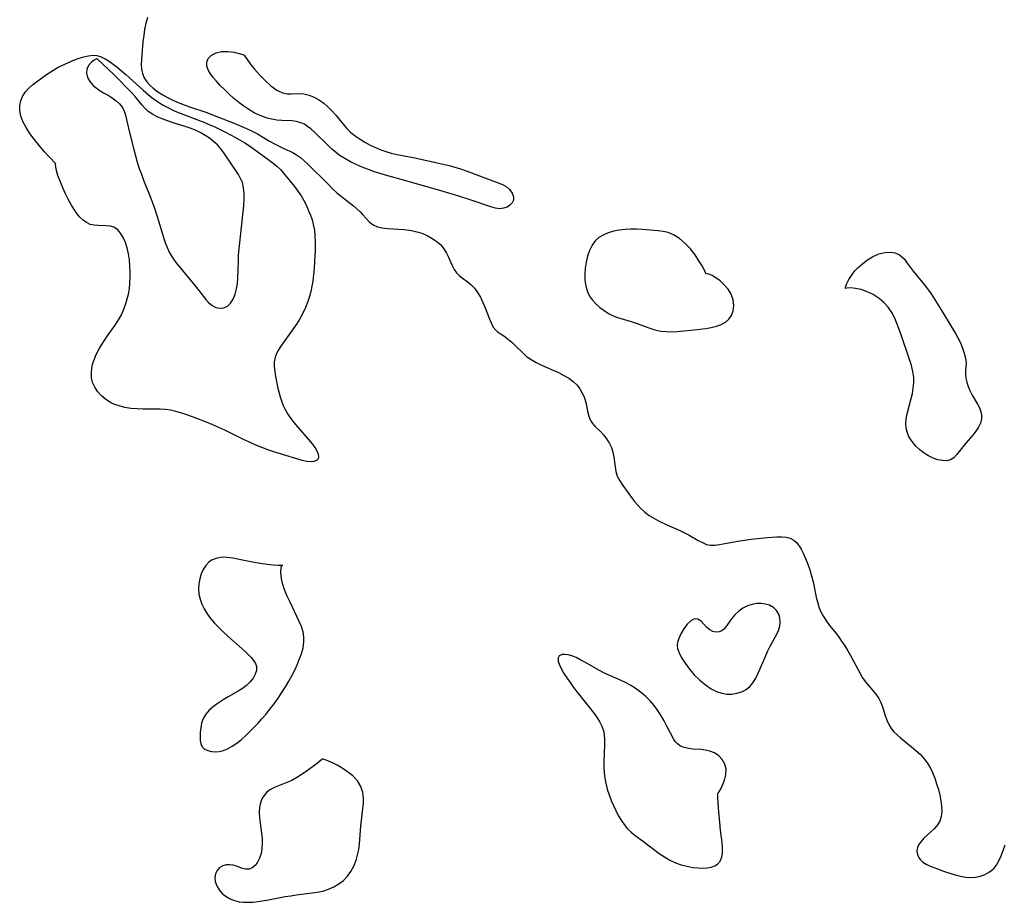
# Model space of a CAD drawing. Extents: x 1802554 to 1810756, y 2748201 to 2756403.
# Drawn here: x 1806617 to 1806907, y 2749265 to 2749526 of the extents above; entities that cross this region are included whole.
import ezdxf

# ---------------------------------------------------------------- set-up
doc = ezdxf.new("R2010")
doc.units = 0

msp = doc.modelspace()

# ---------------------------------------------------------------- linework, layer by layer
at = {"layer": 'Unknown_Line_Type', "color": 0}
for points in [[(1806654.27, 2749526.49, 68), (1806653.76, 2749524.74, 68), (1806653.39, 2749522.94, 68), (1806653.11, 2749521.1, 68), (1806652.89, 2749519.26, 68), (1806652.42, 2749514.1, 68), (1806652.37, 2749512.63, 68), (1806652.45, 2749511.22, 68), (1806652.72, 2749509.89, 68), (1806653.26, 2749508.64, 68), (1806654.03, 2749507.47, 68), (1806655, 2749506.39, 68), (1806655.91, 2749505.57, 68), (1806657.27, 2749504.56, 68), (1806658.75, 2749503.64, 68), (1806660.32, 2749502.79, 68), (1806661.54, 2749502.18, 68), (1806662.8, 2749501.6, 68), (1806665.04, 2749500.68, 68), (1806666.62, 2749500.11, 68), (1806671.41, 2749498.48, 68), (1806674.75, 2749497.26, 68), (1806679.99, 2749495.19, 68), (1806683.42, 2749493.72, 68), (1806685.09, 2749492.93, 68), (1806686.71, 2749492.09, 68), (1806690.28, 2749490, 68), (1806691.7, 2749489.22, 68), (1806694.52, 2749487.81, 68), (1806697.1, 2749486.6, 68), (1806698.25, 2749485.97, 68), (1806699.37, 2749485.19, 68), (1806700.43, 2749484.3, 68), (1806701.48, 2749483.32, 68), (1806707.63, 2749477.16, 68), (1806708.88, 2749475.93, 68), (1806710.16, 2749474.74, 68), (1806711.46, 2749473.61, 68), (1806715.01, 2749470.86, 68), (1806716.03, 2749470, 68), (1806716.98, 2749469.11, 68), (1806717.74, 2749468.3, 68), (1806718.75, 2749467.14, 68), (1806719.75, 2749466.09, 68), (1806720.86, 2749465.24, 68), (1806722.11, 2749464.7, 68), (1806723.51, 2749464.37, 68), (1806725.04, 2749464.19, 68), (1806729.99, 2749463.89, 68), (1806732.19, 2749463.6, 68), (1806733.75, 2749463.25, 68), (1806735.26, 2749462.77, 68), (1806736.84, 2749462.09, 68), (1806738.31, 2749461.29, 68), (1806739.63, 2749460.4, 68), (1806740.79, 2749459.38, 68), (1806741.73, 2749458.21, 68), (1806742.51, 2749456.92, 68), (1806743.1, 2749455.7, 68), (1806744.18, 2749453.26, 68), (1806744.78, 2749452.13, 68), (1806745.48, 2749451.12, 68), (1806746.27, 2749450.33, 68), (1806747.14, 2749449.62, 68), (1806749, 2749448.26, 68), (1806749.71, 2749447.67, 68), (1806750.75, 2749446.58, 68), (1806751.69, 2749445.32, 68), (1806752.52, 2749443.93, 68), (1806753.26, 2749442.4, 68), (1806753.91, 2749440.81, 68), (1806755.09, 2749437.72, 68), (1806755.68, 2749436.32, 68), (1806756.31, 2749435.1, 68), (1806757.02, 2749434.15, 68), (1806757.57, 2749433.68, 68), (1806758.85, 2749432.88, 68), (1806759.78, 2749432.25, 68), (1806760.76, 2749431.49, 68), (1806761.78, 2749430.64, 68), (1806762.8, 2749429.71, 68), (1806765.31, 2749427.18, 68), (1806766.13, 2749426.45, 68), (1806767.47, 2749425.51, 68), (1806768.96, 2749424.67, 68), (1806770.56, 2749423.9, 68), (1806775.56, 2749421.68, 68), (1806777.17, 2749420.86, 68), (1806778.59, 2749419.99, 68), (1806779.9, 2749419.02, 68), (1806781.05, 2749417.92, 68), (1806781.84, 2749416.92, 68), (1806782.5, 2749415.85, 68), (1806783.04, 2749414.72, 68), (1806783.45, 2749413.55, 68), (1806783.73, 2749412.45, 68), (1806784.16, 2749410.26, 68), (1806784.51, 2749408.83, 68), (1806785.04, 2749407.53, 68), (1806785.62, 2749406.66, 68), (1806786.33, 2749405.86, 68), (1806788.04, 2749404.17, 68), (1806788.95, 2749403.2, 68), (1806789.78, 2749402.16, 68), (1806790.55, 2749400.92, 68), (1806791.17, 2749399.58, 68), (1806791.62, 2749398.17, 68), (1806791.9, 2749396.74, 68), (1806792.27, 2749393.85, 68), (1806792.52, 2749392.45, 68), (1806792.92, 2749391.12, 68), (1806793.63, 2749389.74, 68), (1806794.53, 2749388.41, 68), (1806797.16, 2749384.83, 68), (1806798.03, 2749383.66, 68), (1806798.94, 2749382.51, 68), (1806799.95, 2749381.44, 68), (1806801.1, 2749380.45, 68), (1806802.35, 2749379.55, 68), (1806803.67, 2749378.72, 68), (1806805.06, 2749377.96, 68), (1806807.54, 2749376.75, 68), (1806811.23, 2749375.14, 68), (1806812.73, 2749374.42, 68), (1806814.18, 2749373.67, 68), (1806816.83, 2749372.17, 68), (1806818.05, 2749371.51, 68), (1806819.25, 2749371, 68), (1806820.46, 2749370.72, 68), (1806821.76, 2749370.72, 68), (1806823.13, 2749370.93, 68), (1806825.77, 2749371.46, 68), (1806827.38, 2749371.76, 68), (1806829.05, 2749372.03, 68), (1806832.49, 2749372.5, 68), (1806837.19, 2749373.04, 68), (1806840.01, 2749373.25, 68), (1806841.47, 2749373.26, 68), (1806842.76, 2749373.13, 68), (1806843.95, 2749372.81, 68), (1806845, 2749372.27, 68), (1806845.84, 2749371.54, 68), (1806846.56, 2749370.63, 68), (1806847.21, 2749369.58, 68), (1806847.8, 2749368.43, 68), (1806848.5, 2749366.84, 68), (1806849.16, 2749365.18, 68), (1806849.76, 2749363.45, 68), (1806850.3, 2749361.69, 68), (1806850.75, 2749359.92, 68), (1806851.66, 2749355.4, 68), (1806852.19, 2749353.33, 68), (1806852.46, 2749352.48, 68), (1806853.05, 2749351.06, 68), (1806853.8, 2749349.7, 68), (1806854.65, 2749348.37, 68), (1806855.6, 2749347.1, 68), (1806857.18, 2749345.15, 68), (1806858.18, 2749343.83, 68), (1806859.13, 2749342.47, 68), (1806860.05, 2749341.05, 68), (1806860.93, 2749339.61, 68), (1806861.72, 2749338.22, 68), (1806864.61, 2749332.85, 68), (1806865.33, 2749331.63, 68), (1806866.12, 2749330.49, 68), (1806867.16, 2749329.21, 68), (1806869.27, 2749326.81, 68), (1806870.15, 2749325.54, 68), (1806870.73, 2749324.35, 68), (1806871.2, 2749323.09, 68), (1806872.01, 2749320.46, 68), (1806872.46, 2749319.16, 68), (1806873.05, 2749317.87, 68), (1806873.78, 2749316.67, 68), (1806874.59, 2749315.71, 68), (1806875.51, 2749314.81, 68), (1806876.51, 2749313.94, 68), (1806879.78, 2749311.3, 68), (1806881.07, 2749310.21, 68), (1806882.29, 2749309.06, 68), (1806883.43, 2749307.85, 68), (1806884.43, 2749306.53, 68), (1806885.26, 2749305.13, 68), (1806885.97, 2749303.63, 68), (1806886.62, 2749302.01, 68), (1806887.2, 2749300.36, 68), (1806887.71, 2749298.68, 68), (1806888.13, 2749297, 68), (1806888.45, 2749295.34, 68), (1806888.66, 2749293.72, 68), (1806888.7, 2749292.16, 68), (1806888.55, 2749290.69, 68), (1806888.13, 2749289.35, 68), (1806887.44, 2749288.19, 68), (1806886.53, 2749287.15, 68), (1806885.5, 2749286.16, 68), (1806883.42, 2749284.26, 68), (1806882.53, 2749283.26, 68), (1806881.95, 2749282.39, 68), (1806881.56, 2749281.5, 68), (1806881.38, 2749280.61, 68), (1806881.42, 2749279.87, 68), (1806881.62, 2749279.16, 68), (1806881.9, 2749278.55, 68), (1806882.29, 2749277.98, 68), (1806883.1, 2749277.26, 68), (1806884.13, 2749276.63, 68), (1806885.33, 2749276.06, 68), (1806886.64, 2749275.53, 68), (1806889.56, 2749274.48, 68), (1806891.11, 2749273.96, 68), (1806892.68, 2749273.49, 68), (1806894.26, 2749273.1, 68), (1806895.82, 2749272.83, 68), (1806897.37, 2749272.73, 68), (1806898.67, 2749272.83, 68), (1806900.1, 2749273.12, 68), (1806901.45, 2749273.59, 68), (1806902.5, 2749274.13, 68), (1806903.46, 2749274.82, 68), (1806904.15, 2749275.5, 68), (1806904.76, 2749276.28, 68), (1806905.57, 2749277.62, 68), (1806906.26, 2749279.1, 68), (1806906.87, 2749280.68, 68), (1806907.41, 2749282.33, 68)], [(1806682.73, 2749515.31, 66), (1806684.59, 2749512.82, 66), (1806685.85, 2749511.25, 66), (1806687.33, 2749509.55, 66), (1806688.96, 2749507.85, 66), (1806690.68, 2749506.3, 66), (1806692.42, 2749505.04, 66), (1806694.13, 2749504.23, 66), (1806695.43, 2749503.97, 66), (1806696.65, 2749503.96, 66), (1806699.16, 2749504.02, 66), (1806700.43, 2749503.9, 66), (1806701.93, 2749503.52, 66), (1806703.41, 2749502.91, 66), (1806704.86, 2749502.11, 66), (1806706.26, 2749501.14, 66), (1806707.58, 2749500.02, 66), (1806708.72, 2749498.85, 66), (1806709.81, 2749497.59, 66), (1806711.96, 2749495, 66), (1806713.07, 2749493.74, 66), (1806714.27, 2749492.56, 66), (1806715.58, 2749491.49, 66), (1806716.97, 2749490.51, 66), (1806718.44, 2749489.62, 66), (1806719.96, 2749488.81, 66), (1806721.52, 2749488.08, 66), (1806723.13, 2749487.42, 66), (1806724.64, 2749486.89, 66), (1806726.19, 2749486.44, 66), (1806727.96, 2749486.04, 66), (1806731.56, 2749485.37, 66), (1806733.13, 2749485.05, 66), (1806739.78, 2749483.61, 66), (1806743.26, 2749482.8, 66), (1806744.98, 2749482.32, 66), (1806746.64, 2749481.8, 66), (1806748.27, 2749481.23, 66), (1806757.71, 2749477.69, 66), (1806759, 2749477.16, 66), (1806760.13, 2749476.55, 66), (1806761.14, 2749475.67, 66), (1806761.87, 2749474.64, 66), (1806762.26, 2749473.56, 66), (1806762.25, 2749472.52, 66), (1806761.88, 2749471.72, 66), (1806761.23, 2749471.04, 66), (1806760.38, 2749470.5, 66), (1806759.37, 2749470.15, 66), (1806758.25, 2749470.03, 66), (1806756.96, 2749470.19, 66), (1806755.59, 2749470.58, 66), (1806749.47, 2749472.7, 66), (1806746.15, 2749473.74, 66), (1806741.53, 2749475.07, 66), (1806730.22, 2749478.4, 66), (1806725.15, 2749479.72, 66), (1806723.48, 2749480.21, 66), (1806721.27, 2749480.92, 66), (1806719.44, 2749481.58, 66), (1806717.64, 2749482.29, 66), (1806715.86, 2749483.06, 66), (1806714.12, 2749483.9, 66), (1806712.45, 2749484.82, 66), (1806710.85, 2749485.86, 66), (1806709.99, 2749486.5, 66), (1806708.64, 2749487.65, 66), (1806707.35, 2749488.86, 66), (1806703.68, 2749492.49, 66), (1806702.47, 2749493.57, 66), (1806701.52, 2749494.32, 66), (1806700.55, 2749494.95, 66), (1806699.54, 2749495.42, 66), (1806698.21, 2749495.77, 66), (1806696.82, 2749495.92, 66), (1806693.89, 2749496.02, 66), (1806692.38, 2749496.14, 66), (1806690.9, 2749496.41, 66), (1806689.59, 2749496.76, 66), (1806688.28, 2749497.2, 66), (1806686.99, 2749497.73, 66), (1806685.71, 2749498.35, 66), (1806684.16, 2749499.26, 66), (1806682.66, 2749500.29, 66), (1806681.19, 2749501.41, 66), (1806679.76, 2749502.6, 66), (1806678.37, 2749503.84, 66), (1806677.02, 2749505.11, 66), (1806675.73, 2749506.4, 66), (1806674.52, 2749507.72, 66), (1806673.65, 2749508.76, 66), (1806672.88, 2749509.8, 66), (1806672.24, 2749510.86, 66), (1806671.79, 2749512.06, 66), (1806671.74, 2749513.24, 66), (1806672.12, 2749514.33, 66), (1806673.09, 2749515.35, 66), (1806674.51, 2749516.07, 66), (1806676.2, 2749516.43, 66), (1806678.01, 2749516.43, 66), (1806679.8, 2749516.2, 66), (1806681.32, 2749515.86, 66), (1806682.37, 2749515.52, 66), (1806682.73, 2749515.31, 66)], [(1806627.14, 2749483.19, 70), (1806626.96, 2749483.44, 70), (1806623.86, 2749486.86, 70), (1806622.36, 2749488.61, 70), (1806620.82, 2749490.54, 70), (1806619.55, 2749492.26, 70), (1806618.41, 2749494, 70), (1806617.47, 2749495.72, 70), (1806616.82, 2749497.36, 70), (1806616.51, 2749498.98, 70), (1806616.55, 2749500.44, 70), (1806616.83, 2749501.86, 70), (1806617.35, 2749503.19, 70), (1806618.14, 2749504.43, 70), (1806619.14, 2749505.55, 70), (1806620.33, 2749506.57, 70), (1806624.08, 2749509.4, 70), (1806625.18, 2749510.16, 70), (1806626.61, 2749511.04, 70), (1806628.1, 2749511.85, 70), (1806629.61, 2749512.6, 70), (1806631.15, 2749513.29, 70), (1806632.68, 2749513.92, 70), (1806634.08, 2749514.44, 70), (1806635.47, 2749514.87, 70), (1806636.83, 2749515.17, 70), (1806638.08, 2749515.29, 70), (1806639.3, 2749515.21, 70), (1806640.53, 2749514.85, 70), (1806641.73, 2749514.27, 70), (1806642.92, 2749513.53, 70), (1806644.09, 2749512.71, 70), (1806645.25, 2749511.8, 70), (1806646.54, 2749510.72, 70), (1806647.83, 2749509.6, 70), (1806652.95, 2749505, 70), (1806655.13, 2749503.14, 70), (1806655.9, 2749502.52, 70), (1806656.85, 2749501.86, 70), (1806657.83, 2749501.23, 70), (1806659.1, 2749500.48, 70), (1806660.41, 2749499.78, 70), (1806661.75, 2749499.12, 70), (1806663.13, 2749498.51, 70), (1806664.66, 2749497.9, 70), (1806669.32, 2749496.2, 70), (1806670.86, 2749495.59, 70), (1806672.49, 2749494.9, 70), (1806674.11, 2749494.16, 70), (1806677.31, 2749492.6, 70), (1806680.26, 2749491.05, 70), (1806681.61, 2749490.3, 70), (1806682.93, 2749489.5, 70), (1806684.34, 2749488.57, 70), (1806690.18, 2749484.4, 70), (1806691.35, 2749483.51, 70), (1806692.46, 2749482.59, 70), (1806693.48, 2749481.61, 70), (1806694.41, 2749480.55, 70), (1806697.64, 2749476.54, 70), (1806698.63, 2749475.23, 70), (1806699.56, 2749473.88, 70), (1806700.41, 2749472.47, 70), (1806701.15, 2749470.98, 70), (1806701.81, 2749469.44, 70), (1806702.33, 2749468.1, 70), (1806702.8, 2749466.74, 70), (1806703.18, 2749465.35, 70), (1806703.49, 2749463.7, 70), (1806703.68, 2749462.01, 70), (1806703.76, 2749460.3, 70), (1806703.71, 2749457.66, 70), (1806703.55, 2749454.42, 70), (1806703.42, 2749452.5, 70), (1806703.25, 2749450.59, 70), (1806703.01, 2749448.68, 70), (1806702.75, 2749447.14, 70), (1806702.43, 2749445.62, 70), (1806702.03, 2749444.12, 70), (1806701.56, 2749442.64, 70), (1806700.87, 2749440.9, 70), (1806700.07, 2749439.21, 70), (1806699.18, 2749437.56, 70), (1806698.21, 2749435.96, 70), (1806697.27, 2749434.57, 70), (1806693.61, 2749429.5, 70), (1806692.89, 2749428.39, 70), (1806692.3, 2749427.32, 70), (1806691.88, 2749426.22, 70), (1806691.65, 2749424.88, 70), (1806691.64, 2749423.47, 70), (1806691.79, 2749422, 70), (1806692.03, 2749420.48, 70), (1806692.3, 2749419, 70), (1806692.62, 2749417.5, 70), (1806692.98, 2749415.99, 70), (1806693.4, 2749414.49, 70), (1806693.89, 2749413.01, 70), (1806694.28, 2749412.01, 70), (1806694.74, 2749411.03, 70), (1806695.67, 2749409.42, 70), (1806696.75, 2749407.88, 70), (1806697.94, 2749406.4, 70), (1806702.4, 2749401.27, 70), (1806703.18, 2749400.27, 70), (1806703.84, 2749399.31, 70), (1806704.35, 2749398.39, 70), (1806704.65, 2749397.58, 70), (1806704.75, 2749396.86, 70), (1806704.63, 2749396.26, 70), (1806704.14, 2749395.73, 70), (1806703.36, 2749395.43, 70), (1806702.57, 2749395.34, 70), (1806701.31, 2749395.45, 70), (1806699.9, 2749395.76, 70), (1806698.36, 2749396.19, 70), (1806695.05, 2749397.19, 70), (1806691.55, 2749398.32, 70), (1806689.77, 2749398.93, 70), (1806688, 2749399.58, 70), (1806686.25, 2749400.28, 70), (1806684.39, 2749401.1, 70), (1806682.56, 2749401.96, 70), (1806677.11, 2749404.64, 70), (1806675.29, 2749405.5, 70), (1806673.48, 2749406.3, 70), (1806671.65, 2749407.05, 70), (1806667.99, 2749408.44, 70), (1806666.17, 2749409.07, 70), (1806664.36, 2749409.66, 70), (1806662.56, 2749410.17, 70), (1806661.05, 2749410.55, 70), (1806659.53, 2749410.8, 70), (1806657.97, 2749410.91, 70), (1806652.97, 2749410.88, 70), (1806651.16, 2749410.96, 70), (1806649.35, 2749411.13, 70), (1806647.57, 2749411.41, 70), (1806645.91, 2749411.82, 70), (1806644.33, 2749412.38, 70), (1806643.34, 2749412.85, 70), (1806641.91, 2749413.74, 70), (1806640.64, 2749414.81, 70), (1806639.54, 2749416.02, 70), (1806638.65, 2749417.35, 70), (1806638.03, 2749418.8, 70), (1806637.74, 2749420.15, 70), (1806637.67, 2749421.57, 70), (1806637.81, 2749423.01, 70), (1806638.13, 2749424.46, 70), (1806638.46, 2749425.46, 70), (1806639.1, 2749426.97, 70), (1806639.87, 2749428.46, 70), (1806640.73, 2749429.93, 70), (1806641.66, 2749431.39, 70), (1806642.63, 2749432.82, 70), (1806644.68, 2749435.71, 70), (1806645.68, 2749437.2, 70), (1806646.55, 2749438.73, 70), (1806647.26, 2749440.37, 70), (1806647.84, 2749442.07, 70), (1806648.25, 2749443.41, 70), (1806648.59, 2749444.77, 70), (1806648.89, 2749446.39, 70), (1806649.07, 2749448.04, 70), (1806649.15, 2749449.71, 70), (1806649.15, 2749451.39, 70), (1806649.07, 2749453.07, 70), (1806648.88, 2749454.91, 70), (1806648.59, 2749456.71, 70), (1806648.2, 2749458.45, 70), (1806647.7, 2749460.08, 70), (1806647.06, 2749461.56, 70), (1806646.29, 2749462.83, 70), (1806645.37, 2749463.85, 70), (1806644.32, 2749464.55, 70), (1806643.2, 2749464.87, 70), (1806641.99, 2749464.98, 70), (1806639.68, 2749465.04, 70), (1806638.5, 2749465.15, 70), (1806637.36, 2749465.42, 70), (1806636.25, 2749465.92, 70), (1806635.2, 2749466.63, 70), (1806634.17, 2749467.62, 70), (1806633.14, 2749468.93, 70), (1806631.92, 2749470.87, 70), (1806630.96, 2749472.61, 70), (1806630.05, 2749474.43, 70), (1806629.22, 2749476.24, 70), (1806628.43, 2749478.14, 70), (1806627.8, 2749479.87, 70), (1806627.37, 2749481.34, 70), (1806627.16, 2749482.32, 70), (1806627.09, 2749482.97, 70), (1806627.14, 2749483.19, 70)], [(1806639.36, 2749514.3, 72), (1806639.16, 2749514.25, 72), (1806638.51, 2749513.89, 72), (1806637.68, 2749513.23, 72), (1806636.87, 2749512.32, 72), (1806636.31, 2749511.2, 72), (1806636.2, 2749510.03, 72), (1806636.51, 2749508.79, 72), (1806637.2, 2749507.55, 72), (1806638.2, 2749506.39, 72), (1806639.04, 2749505.67, 72), (1806639.95, 2749505.02, 72), (1806641.28, 2749504.22, 72), (1806642.59, 2749503.49, 72), (1806643.84, 2749502.72, 72), (1806645, 2749501.88, 72), (1806646.02, 2749500.95, 72), (1806646.83, 2749499.89, 72), (1806647.36, 2749498.81, 72), (1806647.76, 2749497.62, 72), (1806648.07, 2749496.35, 72), (1806648.92, 2749492.53, 72), (1806650.17, 2749487.55, 72), (1806651.23, 2749483.8, 72), (1806651.82, 2749481.94, 72), (1806652.42, 2749480.18, 72), (1806653.07, 2749478.43, 72), (1806655, 2749473.63, 72), (1806655.62, 2749472.02, 72), (1806656.3, 2749470.16, 72), (1806657.53, 2749466.41, 72), (1806659.1, 2749461.22, 72), (1806659.57, 2749459.78, 72), (1806660.1, 2749458.39, 72), (1806660.72, 2749457.05, 72), (1806661.38, 2749455.93, 72), (1806662.12, 2749454.85, 72), (1806662.91, 2749453.79, 72), (1806664.04, 2749452.37, 72), (1806668.68, 2749446.79, 72), (1806671.41, 2749443.28, 72), (1806672.28, 2749442.35, 72), (1806673.34, 2749441.51, 72), (1806674.46, 2749440.93, 72), (1806675.6, 2749440.64, 72), (1806676.8, 2749440.75, 72), (1806677.82, 2749441.27, 72), (1806678.71, 2749442.13, 72), (1806679.49, 2749443.35, 72), (1806680.11, 2749444.79, 72), (1806680.55, 2749446.4, 72), (1806680.78, 2749447.92, 72), (1806680.91, 2749449.52, 72), (1806681.06, 2749454.55, 72), (1806681.15, 2749456.36, 72), (1806681.29, 2749458.17, 72), (1806681.65, 2749461.81, 72), (1806682.48, 2749469.16, 72), (1806682.63, 2749470.96, 72), (1806682.73, 2749472.72, 72), (1806682.74, 2749474.48, 72), (1806682.61, 2749476.16, 72), (1806682.25, 2749477.74, 72), (1806681.73, 2749478.98, 72), (1806681.07, 2749480.16, 72), (1806676.81, 2749486.48, 72), (1806675.88, 2749487.73, 72), (1806674.86, 2749488.9, 72), (1806673.77, 2749489.91, 72), (1806672.58, 2749490.83, 72), (1806671.3, 2749491.67, 72), (1806669.96, 2749492.43, 72), (1806668.57, 2749493.1, 72), (1806667.1, 2749493.69, 72), (1806665.36, 2749494.3, 72), (1806661.85, 2749495.4, 72), (1806660.17, 2749495.98, 72), (1806658.61, 2749496.55, 72), (1806657.12, 2749497.17, 72), (1806655.73, 2749497.88, 72), (1806654.47, 2749498.72, 72), (1806653.52, 2749499.58, 72), (1806652.67, 2749500.54, 72), (1806650.57, 2749503.11, 72), (1806649.48, 2749504.34, 72), (1806647.79, 2749506.14, 72), (1806646.02, 2749507.94, 72), (1806644.26, 2749509.65, 72), (1806639.36, 2749514.3, 72)], [(1806819.18, 2749450.75, 66), (1806818.64, 2749451.87, 66), (1806817.96, 2749453.14, 66), (1806817.04, 2749454.69, 66), (1806815.89, 2749456.41, 66), (1806814.53, 2749458.16, 66), (1806812.99, 2749459.81, 66), (1806811.3, 2749461.25, 66), (1806809.52, 2749462.36, 66), (1806807.95, 2749463, 66), (1806806.43, 2749463.35, 66), (1806804.96, 2749463.52, 66), (1806800.23, 2749463.9, 66), (1806798.6, 2749463.98, 66), (1806796.98, 2749464, 66), (1806795.21, 2749463.9, 66), (1806793.47, 2749463.69, 66), (1806791.8, 2749463.36, 66), (1806790.2, 2749462.89, 66), (1806788.72, 2749462.26, 66), (1806787.49, 2749461.5, 66), (1806786.44, 2749460.56, 66), (1806785.47, 2749459.23, 66), (1806784.73, 2749457.7, 66), (1806784.17, 2749456.03, 66), (1806783.75, 2749454.28, 66), (1806783.48, 2749452.48, 66), (1806783.34, 2749450.68, 66), (1806783.37, 2749448.9, 66), (1806783.6, 2749447.17, 66), (1806784.09, 2749445.55, 66), (1806784.76, 2749444.24, 66), (1806785.63, 2749443.03, 66), (1806786.66, 2749441.91, 66), (1806787.8, 2749440.88, 66), (1806789.04, 2749439.95, 66), (1806790.33, 2749439.13, 66), (1806791.7, 2749438.45, 66), (1806793, 2749437.95, 66), (1806797.05, 2749436.72, 66), (1806798.79, 2749436.12, 66), (1806802.25, 2749434.85, 66), (1806804, 2749434.31, 66), (1806805.78, 2749433.93, 66), (1806807.38, 2749433.77, 66), (1806808.99, 2749433.75, 66), (1806810.63, 2749433.83, 66), (1806815.66, 2749434.3, 66), (1806819.05, 2749434.7, 66), (1806820.68, 2749434.98, 66), (1806822.22, 2749435.34, 66), (1806823.63, 2749435.84, 66), (1806824.88, 2749436.53, 66), (1806825.87, 2749437.43, 66), (1806826.65, 2749438.53, 66), (1806827.14, 2749439.9, 66), (1806827.3, 2749441.46, 66), (1806827.09, 2749443.13, 66), (1806826.51, 2749444.79, 66), (1806825.63, 2749446.25, 66), (1806824.52, 2749447.58, 66), (1806823.29, 2749448.73, 66), (1806822.05, 2749449.66, 66), (1806820.9, 2749450.33, 66), (1806820.03, 2749450.69, 66), (1806819.43, 2749450.83, 66), (1806819.18, 2749450.75, 66)], [(1806860.3, 2749446.49, 66), (1806860.3, 2749446.85, 66), (1806860.61, 2749447.79, 66), (1806861.25, 2749449.11, 66), (1806862.22, 2749450.63, 66), (1806863.07, 2749451.68, 66), (1806864.06, 2749452.7, 66), (1806865.37, 2749453.86, 66), (1806866.79, 2749454.92, 66), (1806868.27, 2749455.83, 66), (1806870.16, 2749456.68, 66), (1806871.96, 2749457.15, 66), (1806873.53, 2749457.22, 66), (1806874.93, 2749456.97, 66), (1806876.19, 2749456.43, 66), (1806876.96, 2749455.83, 66), (1806877.66, 2749455.1, 66), (1806878.51, 2749454, 66), (1806880.26, 2749451.58, 66), (1806883.47, 2749447.69, 66), (1806884.5, 2749446.38, 66), (1806885.56, 2749444.9, 66), (1806886.57, 2749443.38, 66), (1806888.53, 2749440.24, 66), (1806892.02, 2749434.52, 66), (1806892.76, 2749433.25, 66), (1806893.45, 2749431.98, 66), (1806894.21, 2749430.42, 66), (1806894.85, 2749428.88, 66), (1806895.36, 2749427.37, 66), (1806895.71, 2749425.91, 66), (1806895.87, 2749424.54, 66), (1806895.83, 2749423.41, 66), (1806895.73, 2749422.32, 66), (1806895.69, 2749421.21, 66), (1806895.81, 2749420.05, 66), (1806896.07, 2749418.85, 66), (1806896.47, 2749417.62, 66), (1806896.99, 2749416.4, 66), (1806897.71, 2749415.04, 66), (1806899.25, 2749412.38, 66), (1806899.9, 2749411.07, 66), (1806900.25, 2749410.13, 66), (1806900.45, 2749409.23, 66), (1806900.46, 2749408.01, 66), (1806900.18, 2749406.8, 66), (1806899.6, 2749405.57, 66), (1806898.79, 2749404.38, 66), (1806897.86, 2749403.21, 66), (1806895.84, 2749400.9, 66), (1806894.89, 2749399.75, 66), (1806893.15, 2749397.46, 66), (1806892.27, 2749396.53, 66), (1806891.27, 2749395.89, 66), (1806890.16, 2749395.64, 66), (1806888.91, 2749395.69, 66), (1806887.58, 2749395.98, 66), (1806886.21, 2749396.46, 66), (1806884.83, 2749397.11, 66), (1806883.49, 2749397.92, 66), (1806882.22, 2749398.88, 66), (1806881.06, 2749399.97, 66), (1806880.23, 2749400.95, 66), (1806879.51, 2749401.99, 66), (1806878.91, 2749403.05, 66), (1806878.45, 2749404.15, 66), (1806878.16, 2749405.29, 66), (1806878.08, 2749406.65, 66), (1806878.21, 2749408.05, 66), (1806878.5, 2749409.49, 66), (1806879.68, 2749414, 66), (1806880.03, 2749415.55, 66), (1806880.3, 2749417.12, 66), (1806880.45, 2749418.68, 66), (1806880.45, 2749420.22, 66), (1806880.2, 2749422.01, 66), (1806879.75, 2749423.78, 66), (1806879.18, 2749425.56, 66), (1806876.68, 2749432.84, 66), (1806876.03, 2749434.67, 66), (1806875.35, 2749436.48, 66), (1806874.73, 2749437.95, 66), (1806873.93, 2749439.45, 66), (1806872.89, 2749440.94, 66), (1806871.65, 2749442.34, 66), (1806870.22, 2749443.58, 66), (1806868.49, 2749444.7, 66), (1806866.67, 2749445.55, 66), (1806864.88, 2749446.15, 66), (1806863.24, 2749446.5, 66), (1806861.73, 2749446.64, 66), (1806860.69, 2749446.61, 66), (1806860.3, 2749446.49, 66)], [(1806694.07, 2749364.9, 70), (1806693.77, 2749364.8, 70), (1806692.83, 2749364.8, 70), (1806691.38, 2749364.89, 70), (1806689.55, 2749365.06, 70), (1806687.46, 2749365.33, 70), (1806685.23, 2749365.71, 70), (1806681.3, 2749366.57, 70), (1806679.45, 2749366.94, 70), (1806677.74, 2749367.15, 70), (1806676.69, 2749367.17, 70), (1806675.75, 2749367.08, 70), (1806674.51, 2749366.82, 70), (1806673.36, 2749366.38, 70), (1806672.34, 2749365.74, 70), (1806671.41, 2749364.79, 70), (1806670.66, 2749363.62, 70), (1806670.07, 2749362.3, 70), (1806669.64, 2749360.87, 70), (1806669.38, 2749359.37, 70), (1806669.31, 2749357.83, 70), (1806669.44, 2749356.34, 70), (1806669.77, 2749354.85, 70), (1806670.26, 2749353.39, 70), (1806670.92, 2749351.98, 70), (1806671.83, 2749350.52, 70), (1806672.88, 2749349.12, 70), (1806674.05, 2749347.77, 70), (1806675.3, 2749346.47, 70), (1806676.6, 2749345.19, 70), (1806677.92, 2749343.95, 70), (1806682.94, 2749339.46, 70), (1806683.93, 2749338.53, 70), (1806684.82, 2749337.62, 70), (1806685.56, 2749336.74, 70), (1806686.12, 2749335.84, 70), (1806686.43, 2749334.93, 70), (1806686.42, 2749333.8, 70), (1806686.05, 2749332.66, 70), (1806685.41, 2749331.51, 70), (1806684.54, 2749330.41, 70), (1806683.5, 2749329.37, 70), (1806682.29, 2749328.45, 70), (1806680.97, 2749327.65, 70), (1806678.04, 2749326.05, 70), (1806676.54, 2749325.14, 70), (1806675.08, 2749324.17, 70), (1806673.7, 2749323.14, 70), (1806672.46, 2749322.04, 70), (1806671.42, 2749320.87, 70), (1806670.63, 2749319.62, 70), (1806670.17, 2749318.28, 70), (1806669.94, 2749316.89, 70), (1806669.82, 2749315.49, 70), (1806669.77, 2749314.29, 70), (1806669.79, 2749313.16, 70), (1806669.96, 2749312.13, 70), (1806670.36, 2749311.27, 70), (1806671.06, 2749310.61, 70), (1806672.01, 2749310.15, 70), (1806673.13, 2749309.88, 70), (1806674.38, 2749309.8, 70), (1806675.37, 2749309.89, 70), (1806676.39, 2749310.1, 70), (1806677.83, 2749310.64, 70), (1806679.26, 2749311.41, 70), (1806680.63, 2749312.35, 70), (1806681.97, 2749313.44, 70), (1806683.29, 2749314.62, 70), (1806684.59, 2749315.88, 70), (1806686.9, 2749318.28, 70), (1806688.03, 2749319.52, 70), (1806689.13, 2749320.8, 70), (1806690.39, 2749322.38, 70), (1806691.6, 2749323.98, 70), (1806692.77, 2749325.62, 70), (1806693.89, 2749327.28, 70), (1806694.98, 2749328.96, 70), (1806696, 2749330.66, 70), (1806696.96, 2749332.38, 70), (1806697.72, 2749333.91, 70), (1806698.42, 2749335.45, 70), (1806699.06, 2749337, 70), (1806699.68, 2749338.73, 70), (1806700.16, 2749340.46, 70), (1806700.42, 2749342.19, 70), (1806700.39, 2749343.69, 70), (1806700.15, 2749345.17, 70), (1806699.68, 2749346.73, 70), (1806699.03, 2749348.28, 70), (1806696.31, 2749353.91, 70), (1806695.4, 2749355.93, 70), (1806694.61, 2749357.92, 70), (1806694.02, 2749359.81, 70), (1806693.67, 2749361.51, 70), (1806693.58, 2749362.87, 70), (1806693.65, 2749363.94, 70), (1806693.83, 2749364.64, 70), (1806694.07, 2749364.9, 70)], [(1806810.65, 2749341.38, 68), (1806810.57, 2749341.09, 68), (1806810.73, 2749340.26, 68), (1806811.17, 2749339.03, 68), (1806811.9, 2749337.54, 68), (1806812.92, 2749335.9, 68), (1806814.19, 2749334.19, 68), (1806815.65, 2749332.5, 68), (1806817.26, 2749330.91, 68), (1806818.94, 2749329.53, 68), (1806820.62, 2749328.4, 68), (1806822.24, 2749327.58, 68), (1806823.75, 2749327.09, 68), (1806825.24, 2749326.84, 68), (1806826.76, 2749326.84, 68), (1806828.24, 2749327.07, 68), (1806829.65, 2749327.52, 68), (1806830.94, 2749328.19, 68), (1806832.08, 2749329.08, 68), (1806833.02, 2749330.21, 68), (1806833.82, 2749331.53, 68), (1806834.53, 2749332.97, 68), (1806836.53, 2749337.75, 68), (1806837.29, 2749339.41, 68), (1806838.07, 2749340.95, 68), (1806840.11, 2749344.71, 68), (1806840.51, 2749345.62, 68), (1806840.86, 2749346.86, 68), (1806841, 2749348.1, 68), (1806840.92, 2749349.31, 68), (1806840.59, 2749350.44, 68), (1806839.93, 2749351.5, 68), (1806839.02, 2749352.37, 68), (1806837.9, 2749353.02, 68), (1806836.72, 2749353.39, 68), (1806835.44, 2749353.55, 68), (1806834.11, 2749353.51, 68), (1806832.77, 2749353.28, 68), (1806831.35, 2749352.82, 68), (1806830, 2749352.15, 68), (1806828.78, 2749351.3, 68), (1806827.65, 2749350.2, 68), (1806826.67, 2749348.99, 68), (1806824.97, 2749346.68, 68), (1806824.39, 2749346.01, 68), (1806823.78, 2749345.51, 68), (1806822.95, 2749345.18, 68), (1806822.05, 2749345.13, 68), (1806821.13, 2749345.31, 68), (1806820.25, 2749345.73, 68), (1806819.31, 2749346.51, 68), (1806817.64, 2749348.36, 68), (1806816.71, 2749348.95, 68), (1806815.69, 2749349.01, 68), (1806814.62, 2749348.45, 68), (1806813.55, 2749347.41, 68), (1806812.55, 2749346.07, 68), (1806811.72, 2749344.62, 68), (1806811.1, 2749343.25, 68), (1806810.79, 2749342.34, 68), (1806810.64, 2749341.69, 68), (1806810.65, 2749341.38, 68)], [(1806822.62, 2749297.58, 68), (1806822.89, 2749297.9, 68), (1806823.39, 2749298.71, 68), (1806824, 2749299.91, 68), (1806824.58, 2749301.38, 68), (1806824.97, 2749302.99, 68), (1806825.04, 2749304.63, 68), (1806824.68, 2749306.12, 68), (1806823.93, 2749307.47, 68), (1806822.87, 2749308.59, 68), (1806821.61, 2749309.46, 68), (1806820.25, 2749310.01, 68), (1806818.85, 2749310.31, 68), (1806817.71, 2749310.42, 68), (1806815.23, 2749310.59, 68), (1806813.92, 2749310.76, 68), (1806812.69, 2749311.03, 68), (1806811.59, 2749311.46, 68), (1806810.66, 2749312.09, 68), (1806810.05, 2749312.78, 68), (1806809.53, 2749313.61, 68), (1806807.57, 2749317.38, 68), (1806806.75, 2749318.9, 68), (1806805.87, 2749320.43, 68), (1806804.89, 2749321.94, 68), (1806803.82, 2749323.4, 68), (1806802.58, 2749324.83, 68), (1806801.22, 2749326.16, 68), (1806799.76, 2749327.4, 68), (1806798.21, 2749328.52, 68), (1806796.88, 2749329.35, 68), (1806795.51, 2749330.1, 68), (1806794.1, 2749330.79, 68), (1806789.34, 2749332.88, 68), (1806787.65, 2749333.76, 68), (1806783.32, 2749336.25, 68), (1806782.01, 2749336.96, 68), (1806780.74, 2749337.58, 68), (1806779.52, 2749338.07, 68), (1806778.45, 2749338.38, 68), (1806777.48, 2749338.52, 68), (1806776.64, 2749338.48, 68), (1806776.21, 2749338.34, 68), (1806775.8, 2749338.08, 68), (1806775.45, 2749337.47, 68), (1806775.48, 2749336.54, 68), (1806775.88, 2749335.4, 68), (1806776.46, 2749334.21, 68), (1806777.19, 2749332.92, 68), (1806778.04, 2749331.57, 68), (1806778.97, 2749330.19, 68), (1806779.98, 2749328.79, 68), (1806781.04, 2749327.39, 68), (1806784.24, 2749323.43, 68), (1806786.12, 2749321.04, 68), (1806786.99, 2749319.81, 68), (1806787.77, 2749318.57, 68), (1806788.4, 2749317.31, 68), (1806788.84, 2749316.02, 68), (1806789.05, 2749314.85, 68), (1806789.16, 2749313.36, 68), (1806789.16, 2749311.8, 68), (1806788.94, 2749306.89, 68), (1806788.92, 2749305.22, 68), (1806789.01, 2749303.55, 68), (1806789.2, 2749302.02, 68), (1806789.51, 2749300.5, 68), (1806789.96, 2749298.8, 68), (1806790.51, 2749297.12, 68), (1806791.13, 2749295.46, 68), (1806791.77, 2749293.94, 68), (1806792.45, 2749292.44, 68), (1806793.2, 2749290.99, 68), (1806794.02, 2749289.6, 68), (1806794.92, 2749288.3, 68), (1806795.93, 2749287.1, 68), (1806797.03, 2749286.07, 68), (1806798.21, 2749285.11, 68), (1806800.7, 2749283.28, 68), (1806805.25, 2749279.82, 68), (1806806.82, 2749278.75, 68), (1806808.45, 2749277.8, 68), (1806810.08, 2749277.05, 68), (1806811.77, 2749276.47, 68), (1806813.49, 2749276.01, 68), (1806815.2, 2749275.69, 68), (1806816.76, 2749275.53, 68), (1806818.27, 2749275.49, 68), (1806819.51, 2749275.58, 68), (1806820.66, 2749275.79, 68), (1806821.68, 2749276.15, 68), (1806822.54, 2749276.68, 68), (1806823.28, 2749277.55, 68), (1806823.77, 2749278.65, 68), (1806824.01, 2749279.95, 68), (1806824.02, 2749281.59, 68), (1806823.88, 2749282.98, 68), (1806823.42, 2749286.67, 68), (1806823.18, 2749288.92, 68), (1806822.8, 2749293.2, 68), (1806822.58, 2749296.4, 68), (1806822.56, 2749297.31, 68), (1806822.62, 2749297.58, 68)], [(1806705.85, 2749307.69, 70), (1806705.69, 2749307.5, 70), (1806704.38, 2749306.43, 70), (1806701.74, 2749304.44, 70), (1806700.19, 2749303.35, 70), (1806698.53, 2749302.3, 70), (1806696.8, 2749301.36, 70), (1806694.87, 2749300.52, 70), (1806691.89, 2749299.37, 70), (1806690.7, 2749298.79, 70), (1806690.31, 2749298.54, 70), (1806689.41, 2749297.8, 70), (1806688.64, 2749296.9, 70), (1806688.02, 2749295.87, 70), (1806687.58, 2749294.74, 70), (1806687.32, 2749293.33, 70), (1806687.25, 2749291.83, 70), (1806687.32, 2749290.28, 70), (1806687.48, 2749288.72, 70), (1806688.07, 2749284.32, 70), (1806688.12, 2749282.78, 70), (1806688.01, 2749281.25, 70), (1806687.75, 2749279.78, 70), (1806687.32, 2749278.42, 70), (1806686.72, 2749277.24, 70), (1806685.99, 2749276.26, 70), (1806685.14, 2749275.54, 70), (1806684.21, 2749275.16, 70), (1806683.13, 2749275.18, 70), (1806681.98, 2749275.49, 70), (1806680.76, 2749275.92, 70), (1806679.49, 2749276.29, 70), (1806678.45, 2749276.43, 70), (1806677.42, 2749276.41, 70), (1806676.46, 2749276.18, 70), (1806675.43, 2749275.58, 70), (1806674.77, 2749274.77, 70), (1806674.34, 2749273.77, 70), (1806674.16, 2749272.65, 70), (1806674.26, 2749271.47, 70), (1806674.69, 2749270.26, 70), (1806675.39, 2749269.09, 70), (1806676.32, 2749268.02, 70), (1806677.45, 2749267.08, 70), (1806678.62, 2749266.4, 70), (1806679.9, 2749265.89, 70), (1806681.27, 2749265.54, 70), (1806682.58, 2749265.39, 70), (1806683.94, 2749265.38, 70), (1806685.33, 2749265.46, 70), (1806686.85, 2749265.63, 70), (1806689.95, 2749266.14, 70), (1806694.86, 2749267.06, 70), (1806696.51, 2749267.33, 70), (1806698.11, 2749267.56, 70), (1806702.85, 2749268.13, 70), (1806704.37, 2749268.35, 70), (1806706.02, 2749268.68, 70), (1806707.68, 2749269.21, 70), (1806709.25, 2749269.92, 70), (1806710.73, 2749270.81, 70), (1806712.09, 2749271.85, 70), (1806713.28, 2749273.06, 70), (1806714.3, 2749274.5, 70), (1806715.14, 2749276.08, 70), (1806715.81, 2749277.77, 70), (1806716.28, 2749279.34, 70), (1806716.64, 2749280.95, 70), (1806716.87, 2749282.59, 70), (1806717.23, 2749287.82, 70), (1806718, 2749294.75, 70), (1806718.05, 2749296.17, 70), (1806717.82, 2749297.82, 70), (1806717.18, 2749299.53, 70), (1806716.19, 2749301.18, 70), (1806714.86, 2749302.68, 70), (1806713.32, 2749303.92, 70), (1806711.67, 2749304.99, 70), (1806710.21, 2749305.83, 70), (1806708.84, 2749306.53, 70), (1806707.63, 2749307.07, 70), (1806706.69, 2749307.44, 70), (1806705.85, 2749307.69, 70)]]:
    msp.add_polyline3d(points, dxfattribs=at)

doc.saveas('drawing.dxf')
